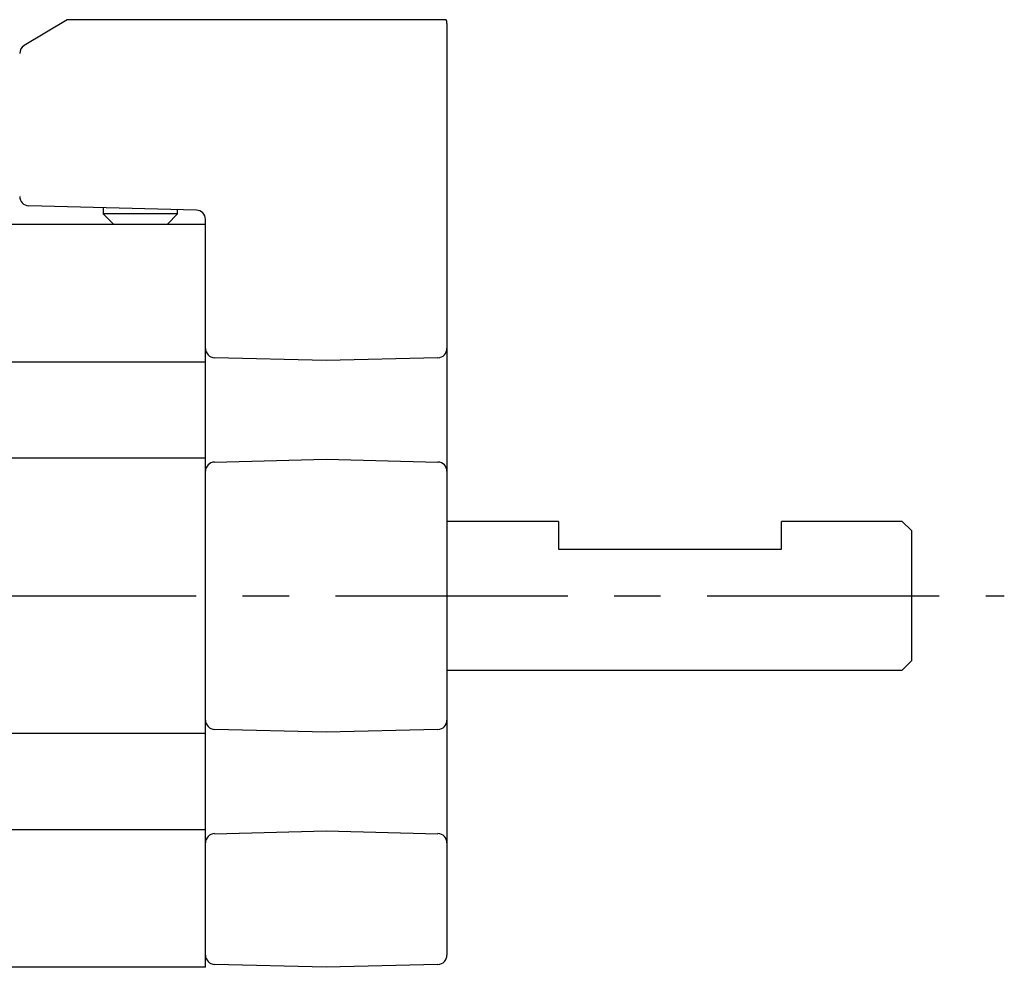
# Model space of a CAD drawing. Extents: x 1 to 961, y 0 to 205.
# Drawn here: x 798 to 851, y 37 to 88 of the extents above; entities that cross this region are included whole.
import ezdxf

# ---------------------------------------------------------------- set-up
doc = ezdxf.new("R2010")
doc.units = 0
doc.header["$LTSCALE"] = 10
doc.linetypes.add('CENTER', pattern=[2, 1.25, -0.25, 0.25, -0.25])
doc.layers.get('0').update_dxf_attribs({"linetype": 'CONTINUOUS'})
doc.layers.add('1', color=1, linetype='CENTER')

msp = doc.modelspace()

# ---------------------------------------------------------------- linework, layer by layer
for p, q in [((800.812, 88.443), (798.504, 87.05)), ((821.22, 88.443), (800.812, 88.443)), ((821.262, 88.243), (821.262, 38.098)), ((807.777, 78.194), (798.749, 78.43)), ((802.762, 78.325), (802.762, 77.993)), ((802.762, 77.993), (803.312, 77.443)), ((806.762, 77.993), (802.762, 77.993)), ((806.212, 77.443), (806.762, 77.993)), ((806.762, 77.993), (806.762, 78.22)), ((133.262, 77.443), (808.262, 77.443)), ((808.262, 37.443), (808.262, 77.694)), ((821.262, 71.05), (821.262, 70.75)), ((808.262, 70.018), (133.262, 70.018)), ((814.762, 70.093), (808.749, 70.25)), ((820.775, 70.25), (814.762, 70.093)), ((133.262, 64.868), (808.262, 64.868)), ((808.749, 64.635), (814.762, 64.793)), ((814.762, 64.793), (820.775, 64.635)), ((821.262, 64.136), (821.262, 63.836)), ((827.262, 61.443), (821.262, 61.443)), ((827.262, 61.443), (827.262, 59.943)), ((845.762, 61.443), (839.262, 61.443)), ((839.262, 59.943), (839.262, 61.443)), ((846.262, 60.943), (845.762, 61.443)), ((846.262, 60.943), (846.262, 53.943)), ((827.262, 59.943), (839.262, 59.943)), ((845.762, 53.443), (846.262, 53.943)), ((821.262, 53.443), (845.762, 53.443)), ((821.262, 51.05), (821.262, 50.75)), ((808.262, 50.018), (133.262, 50.018)), ((814.762, 50.093), (808.749, 50.25)), ((820.775, 50.25), (814.762, 50.093)), ((133.262, 44.868), (808.262, 44.868)), ((808.749, 44.635), (814.762, 44.793)), ((814.762, 44.793), (820.775, 44.635)), ((821.262, 44.136), (821.262, 43.836)), ((808.262, 37.443), (133.262, 37.443)), ((814.762, 37.443), (808.749, 37.6)), ((820.775, 37.6), (814.762, 37.443))]:
    msp.add_line(p, q)
for centre, start, end in [((820.762, 88.243), 0, 23.5782), ((798.762, 86.622), 121.1038, 180.0001), ((798.762, 78.93), 180, 268.5), ((807.762, 77.694), 0, 88.5), ((808.762, 70.75), 180, 268.5), ((820.762, 70.75), 271.5, 0), ((808.762, 64.136), 91.5, 180), ((820.762, 64.136), 0, 88.5), ((808.762, 50.75), 180, 268.5), ((820.762, 50.75), 271.5, 0), ((808.762, 44.136), 91.5, 180), ((820.762, 44.136), 0, 88.5), ((808.762, 38.1), 180, 268.5), ((820.762, 38.1), 271.5, 0)]:
    msp.add_arc(centre, 0.5, start, end)
at = {"layer": '1'}
msp.add_line((115.262, 57.444), (851.262, 57.443), dxfattribs=at)

doc.saveas('drawing.dxf')
